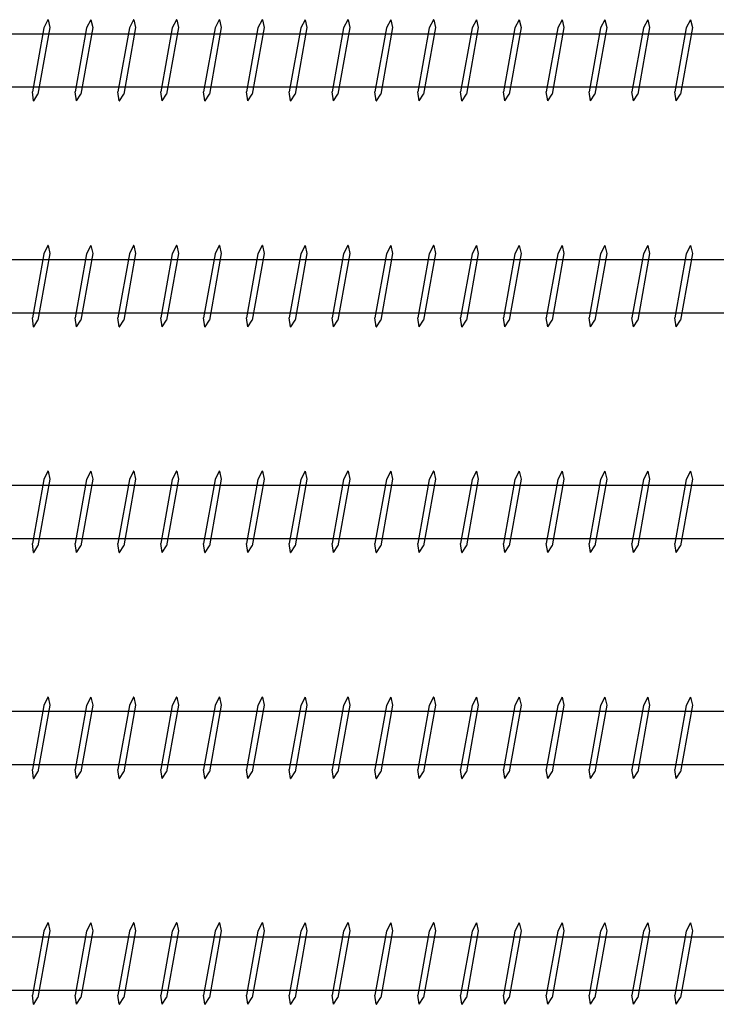
# Model space of a CAD drawing. Units: millimetres. Extents: x 1699 to 2948, y 1068 to 1637.
# Drawn here: x 2425 to 2502, y 1424 to 1533 of the extents above; entities that cross this region are included whole.
import ezdxf

# ---------------------------------------------------------------- set-up
doc = ezdxf.new("R2010")
doc.units = ezdxf.units.MM

msp = doc.modelspace()

# ---------------------------------------------------------------- linework, layer by layer
for p, q in [((2427.9, 1533.25), (2427.44, 1532.34)), ((2427.92, 1533.25), (2427.9, 1533.25)), ((2427.92, 1533.25), (2428.11, 1532.38)), ((2432.65, 1533.25), (2432.18, 1532.34)), ((2432.66, 1533.25), (2432.65, 1533.25)), ((2432.66, 1533.25), (2432.86, 1532.38)), ((2437.39, 1533.25), (2436.93, 1532.34)), ((2437.41, 1533.25), (2437.39, 1533.25)), ((2437.41, 1533.25), (2437.6, 1532.38)), ((2442.14, 1533.25), (2441.67, 1532.34)), ((2442.16, 1533.25), (2442.14, 1533.25)), ((2442.16, 1533.25), (2442.35, 1532.38)), ((2446.88, 1533.25), (2446.42, 1532.34)), ((2446.9, 1533.25), (2446.88, 1533.25)), ((2446.9, 1533.25), (2447.1, 1532.38)), ((2451.63, 1533.25), (2451.16, 1532.34)), ((2451.65, 1533.25), (2451.63, 1533.25)), ((2451.65, 1533.25), (2451.84, 1532.38)), ((2456.38, 1533.25), (2455.91, 1532.34)), ((2456.39, 1533.25), (2456.38, 1533.25)), ((2456.39, 1533.25), (2456.59, 1532.38)), ((2461.12, 1533.25), (2460.65, 1532.34)), ((2461.14, 1533.25), (2461.12, 1533.25)), ((2461.14, 1533.25), (2461.33, 1532.38)), ((2465.87, 1533.25), (2465.4, 1532.34)), ((2465.88, 1533.25), (2465.87, 1533.25)), ((2465.88, 1533.25), (2466.08, 1532.38)), ((2470.61, 1533.25), (2470.14, 1532.34)), ((2470.63, 1533.25), (2470.61, 1533.25)), ((2470.63, 1533.25), (2470.82, 1532.38)), ((2475.36, 1533.25), (2474.89, 1532.34)), ((2475.37, 1533.25), (2475.36, 1533.25)), ((2475.37, 1533.25), (2475.57, 1532.38)), ((2480.1, 1533.25), (2479.64, 1532.34)), ((2480.12, 1533.25), (2480.1, 1533.25)), ((2480.12, 1533.25), (2480.31, 1532.38)), ((2484.85, 1533.25), (2484.38, 1532.34)), ((2484.86, 1533.25), (2484.85, 1533.25)), ((2484.86, 1533.25), (2485.06, 1532.38)), ((2489.59, 1533.25), (2489.13, 1532.34)), ((2489.61, 1533.25), (2489.59, 1533.25)), ((2489.61, 1533.25), (2489.8, 1532.38)), ((2494.34, 1533.25), (2493.87, 1532.34)), ((2494.36, 1533.25), (2494.34, 1533.25)), ((2494.36, 1533.25), (2494.55, 1532.38)), ((2499.08, 1533.25), (2498.62, 1532.34)), ((2499.1, 1533.25), (2499.08, 1533.25)), ((2499.1, 1533.25), (2499.3, 1532.38)), ((2359.26, 1531.7), (2656.92, 1531.7)), ((2427.44, 1532.34), (2426.17, 1525.25)), ((2428.11, 1532.38), (2426.79, 1525)), ((2432.18, 1532.34), (2430.91, 1525.25)), ((2432.86, 1532.38), (2431.54, 1525)), ((2436.93, 1532.34), (2435.66, 1525.25)), ((2437.6, 1532.38), (2436.29, 1525)), ((2441.67, 1532.34), (2440.4, 1525.25)), ((2442.35, 1532.38), (2441.03, 1525)), ((2446.42, 1532.34), (2445.15, 1525.25)), ((2447.1, 1532.38), (2445.78, 1525)), ((2451.16, 1532.34), (2449.9, 1525.25)), ((2451.84, 1532.38), (2450.52, 1525)), ((2455.91, 1532.34), (2454.64, 1525.25)), ((2456.59, 1532.38), (2455.27, 1525)), ((2460.65, 1532.34), (2459.39, 1525.25)), ((2461.33, 1532.38), (2460.01, 1525)), ((2465.4, 1532.34), (2464.13, 1525.25)), ((2466.08, 1532.38), (2464.76, 1525)), ((2470.14, 1532.34), (2468.88, 1525.25)), ((2470.82, 1532.38), (2469.5, 1525)), ((2474.89, 1532.34), (2473.62, 1525.25)), ((2475.57, 1532.38), (2474.25, 1525)), ((2479.64, 1532.34), (2478.37, 1525.25)), ((2480.31, 1532.38), (2478.99, 1525)), ((2484.38, 1532.34), (2483.11, 1525.25)), ((2485.06, 1532.38), (2483.74, 1525)), ((2489.13, 1532.34), (2487.86, 1525.25)), ((2489.8, 1532.38), (2488.49, 1525)), ((2493.87, 1532.34), (2492.6, 1525.25)), ((2494.55, 1532.38), (2493.23, 1525)), ((2498.62, 1532.34), (2497.35, 1525.25)), ((2499.3, 1532.38), (2497.98, 1525)), ((2359.28, 1525.8), (2656.92, 1525.8)), ((2426.31, 1524.25), (2426.17, 1525.25)), ((2426.33, 1524.25), (2426.79, 1525)), ((2431.06, 1524.25), (2430.91, 1525.25)), ((2431.07, 1524.25), (2431.54, 1525)), ((2435.8, 1524.25), (2435.66, 1525.25)), ((2435.82, 1524.25), (2436.29, 1525)), ((2440.55, 1524.25), (2440.4, 1525.25)), ((2440.56, 1524.25), (2441.03, 1525)), ((2445.29, 1524.25), (2445.15, 1525.25)), ((2445.31, 1524.25), (2445.78, 1525)), ((2450.04, 1524.25), (2449.9, 1525.25)), ((2450.05, 1524.25), (2450.52, 1525)), ((2454.78, 1524.25), (2454.64, 1525.25)), ((2454.8, 1524.25), (2455.27, 1525)), ((2459.53, 1524.25), (2459.39, 1525.25)), ((2459.54, 1524.25), (2460.01, 1525)), ((2464.27, 1524.25), (2464.13, 1525.25)), ((2464.29, 1524.25), (2464.76, 1525)), ((2469.02, 1524.25), (2468.88, 1525.25)), ((2469.04, 1524.25), (2469.5, 1525)), ((2473.76, 1524.25), (2473.62, 1525.25)), ((2473.78, 1524.25), (2474.25, 1525)), ((2478.51, 1524.25), (2478.37, 1525.25)), ((2478.53, 1524.25), (2478.99, 1525)), ((2483.26, 1524.25), (2483.11, 1525.25)), ((2483.27, 1524.25), (2483.74, 1525)), ((2488, 1524.25), (2487.86, 1525.25)), ((2488.02, 1524.25), (2488.49, 1525)), ((2492.75, 1524.25), (2492.6, 1525.25)), ((2492.76, 1524.25), (2493.23, 1525)), ((2497.49, 1524.25), (2497.35, 1525.25)), ((2497.51, 1524.25), (2497.98, 1525)), ((2426.31, 1524.25), (2426.33, 1524.25)), ((2431.06, 1524.25), (2431.07, 1524.25)), ((2435.8, 1524.25), (2435.82, 1524.25)), ((2440.55, 1524.25), (2440.56, 1524.25)), ((2445.29, 1524.25), (2445.31, 1524.25)), ((2450.04, 1524.25), (2450.05, 1524.25)), ((2454.78, 1524.25), (2454.8, 1524.25)), ((2459.53, 1524.25), (2459.54, 1524.25)), ((2464.27, 1524.25), (2464.29, 1524.25)), ((2469.02, 1524.25), (2469.04, 1524.25)), ((2473.76, 1524.25), (2473.78, 1524.25)), ((2478.51, 1524.25), (2478.53, 1524.25)), ((2483.26, 1524.25), (2483.27, 1524.25)), ((2488, 1524.25), (2488.02, 1524.25)), ((2492.75, 1524.25), (2492.76, 1524.25)), ((2497.49, 1524.25), (2497.51, 1524.25)), ((2427.9, 1508.25), (2427.44, 1507.34)), ((2427.92, 1508.25), (2427.9, 1508.25)), ((2427.92, 1508.25), (2428.11, 1507.38)), ((2432.65, 1508.25), (2432.18, 1507.34)), ((2432.66, 1508.25), (2432.65, 1508.25)), ((2432.66, 1508.25), (2432.86, 1507.38)), ((2437.39, 1508.25), (2436.93, 1507.34)), ((2437.41, 1508.25), (2437.39, 1508.25)), ((2437.41, 1508.25), (2437.6, 1507.38)), ((2442.14, 1508.25), (2441.67, 1507.34)), ((2442.16, 1508.25), (2442.14, 1508.25)), ((2442.16, 1508.25), (2442.35, 1507.38)), ((2446.88, 1508.25), (2446.42, 1507.34)), ((2446.9, 1508.25), (2446.88, 1508.25)), ((2446.9, 1508.25), (2447.1, 1507.38)), ((2451.63, 1508.25), (2451.16, 1507.34)), ((2451.65, 1508.25), (2451.63, 1508.25)), ((2451.65, 1508.25), (2451.84, 1507.38)), ((2456.38, 1508.25), (2455.91, 1507.34)), ((2456.39, 1508.25), (2456.38, 1508.25)), ((2456.39, 1508.25), (2456.59, 1507.38)), ((2461.12, 1508.25), (2460.65, 1507.34)), ((2461.14, 1508.25), (2461.12, 1508.25)), ((2461.14, 1508.25), (2461.33, 1507.38)), ((2465.87, 1508.25), (2465.4, 1507.34)), ((2465.88, 1508.25), (2465.87, 1508.25)), ((2465.88, 1508.25), (2466.08, 1507.38)), ((2470.61, 1508.25), (2470.14, 1507.34)), ((2470.63, 1508.25), (2470.61, 1508.25)), ((2470.63, 1508.25), (2470.82, 1507.38)), ((2475.36, 1508.25), (2474.89, 1507.34)), ((2475.37, 1508.25), (2475.36, 1508.25)), ((2475.37, 1508.25), (2475.57, 1507.38)), ((2480.1, 1508.25), (2479.64, 1507.34)), ((2480.12, 1508.25), (2480.1, 1508.25)), ((2480.12, 1508.25), (2480.31, 1507.38)), ((2484.85, 1508.25), (2484.38, 1507.34)), ((2484.86, 1508.25), (2484.85, 1508.25)), ((2484.86, 1508.25), (2485.06, 1507.38)), ((2489.59, 1508.25), (2489.13, 1507.34)), ((2489.61, 1508.25), (2489.59, 1508.25)), ((2489.61, 1508.25), (2489.8, 1507.38)), ((2494.34, 1508.25), (2493.87, 1507.34)), ((2494.36, 1508.25), (2494.34, 1508.25)), ((2494.36, 1508.25), (2494.55, 1507.38)), ((2499.08, 1508.25), (2498.62, 1507.34)), ((2499.1, 1508.25), (2499.08, 1508.25)), ((2499.1, 1508.25), (2499.3, 1507.38)), ((2359.26, 1506.7), (2696.92, 1506.7)), ((2427.44, 1507.34), (2426.17, 1500.25)), ((2428.11, 1507.38), (2426.79, 1500)), ((2432.18, 1507.34), (2430.91, 1500.25)), ((2432.86, 1507.38), (2431.54, 1500)), ((2436.93, 1507.34), (2435.66, 1500.25)), ((2437.6, 1507.38), (2436.29, 1500)), ((2441.67, 1507.34), (2440.4, 1500.25)), ((2442.35, 1507.38), (2441.03, 1500)), ((2446.42, 1507.34), (2445.15, 1500.25)), ((2447.1, 1507.38), (2445.78, 1500)), ((2451.16, 1507.34), (2449.9, 1500.25)), ((2451.84, 1507.38), (2450.52, 1500)), ((2455.91, 1507.34), (2454.64, 1500.25)), ((2456.59, 1507.38), (2455.27, 1500)), ((2460.65, 1507.34), (2459.39, 1500.25)), ((2461.33, 1507.38), (2460.01, 1500)), ((2465.4, 1507.34), (2464.13, 1500.25)), ((2466.08, 1507.38), (2464.76, 1500)), ((2470.14, 1507.34), (2468.88, 1500.25)), ((2470.82, 1507.38), (2469.5, 1500)), ((2474.89, 1507.34), (2473.62, 1500.25)), ((2475.57, 1507.38), (2474.25, 1500)), ((2479.64, 1507.34), (2478.37, 1500.25)), ((2480.31, 1507.38), (2478.99, 1500)), ((2484.38, 1507.34), (2483.11, 1500.25)), ((2485.06, 1507.38), (2483.74, 1500)), ((2489.13, 1507.34), (2487.86, 1500.25)), ((2489.8, 1507.38), (2488.49, 1500)), ((2493.87, 1507.34), (2492.6, 1500.25)), ((2494.55, 1507.38), (2493.23, 1500)), ((2498.62, 1507.34), (2497.35, 1500.25)), ((2499.3, 1507.38), (2497.98, 1500)), ((2359.28, 1500.8), (2696.92, 1500.8)), ((2426.31, 1499.25), (2426.17, 1500.25)), ((2426.33, 1499.25), (2426.79, 1500)), ((2431.06, 1499.25), (2430.91, 1500.25)), ((2431.07, 1499.25), (2431.54, 1500)), ((2435.8, 1499.25), (2435.66, 1500.25)), ((2435.82, 1499.25), (2436.29, 1500)), ((2440.55, 1499.25), (2440.4, 1500.25)), ((2440.56, 1499.25), (2441.03, 1500)), ((2445.29, 1499.25), (2445.15, 1500.25)), ((2445.31, 1499.25), (2445.78, 1500)), ((2450.04, 1499.25), (2449.9, 1500.25)), ((2450.05, 1499.25), (2450.52, 1500)), ((2454.78, 1499.25), (2454.64, 1500.25)), ((2454.8, 1499.25), (2455.27, 1500)), ((2459.53, 1499.25), (2459.39, 1500.25)), ((2459.54, 1499.25), (2460.01, 1500)), ((2464.27, 1499.25), (2464.13, 1500.25)), ((2464.29, 1499.25), (2464.76, 1500)), ((2469.02, 1499.25), (2468.88, 1500.25)), ((2469.04, 1499.25), (2469.5, 1500)), ((2473.76, 1499.25), (2473.62, 1500.25)), ((2473.78, 1499.25), (2474.25, 1500)), ((2478.51, 1499.25), (2478.37, 1500.25)), ((2478.53, 1499.25), (2478.99, 1500)), ((2483.26, 1499.25), (2483.11, 1500.25)), ((2483.27, 1499.25), (2483.74, 1500)), ((2488, 1499.25), (2487.86, 1500.25)), ((2488.02, 1499.25), (2488.49, 1500)), ((2492.75, 1499.25), (2492.6, 1500.25)), ((2492.76, 1499.25), (2493.23, 1500)), ((2497.49, 1499.25), (2497.35, 1500.25)), ((2497.51, 1499.25), (2497.98, 1500)), ((2426.31, 1499.25), (2426.33, 1499.25)), ((2431.06, 1499.25), (2431.07, 1499.25)), ((2435.8, 1499.25), (2435.82, 1499.25)), ((2440.55, 1499.25), (2440.56, 1499.25)), ((2445.29, 1499.25), (2445.31, 1499.25)), ((2450.04, 1499.25), (2450.05, 1499.25)), ((2454.78, 1499.25), (2454.8, 1499.25)), ((2459.53, 1499.25), (2459.54, 1499.25)), ((2464.27, 1499.25), (2464.29, 1499.25)), ((2469.02, 1499.25), (2469.04, 1499.25)), ((2473.76, 1499.25), (2473.78, 1499.25)), ((2478.51, 1499.25), (2478.53, 1499.25)), ((2483.26, 1499.25), (2483.27, 1499.25)), ((2488, 1499.25), (2488.02, 1499.25)), ((2492.75, 1499.25), (2492.76, 1499.25)), ((2497.49, 1499.25), (2497.51, 1499.25)), ((2427.9, 1483.25), (2427.44, 1482.34)), ((2427.92, 1483.25), (2427.9, 1483.25)), ((2427.92, 1483.25), (2428.11, 1482.38)), ((2432.65, 1483.25), (2432.18, 1482.34)), ((2432.66, 1483.25), (2432.65, 1483.25)), ((2432.66, 1483.25), (2432.86, 1482.38)), ((2437.39, 1483.25), (2436.93, 1482.34)), ((2437.41, 1483.25), (2437.39, 1483.25)), ((2437.41, 1483.25), (2437.6, 1482.38)), ((2442.14, 1483.25), (2441.67, 1482.34)), ((2442.16, 1483.25), (2442.14, 1483.25)), ((2442.16, 1483.25), (2442.35, 1482.38)), ((2446.88, 1483.25), (2446.42, 1482.34)), ((2446.9, 1483.25), (2446.88, 1483.25)), ((2446.9, 1483.25), (2447.1, 1482.38)), ((2451.63, 1483.25), (2451.16, 1482.34)), ((2451.65, 1483.25), (2451.63, 1483.25)), ((2451.65, 1483.25), (2451.84, 1482.38)), ((2456.38, 1483.25), (2455.91, 1482.34)), ((2456.39, 1483.25), (2456.38, 1483.25)), ((2456.39, 1483.25), (2456.59, 1482.38)), ((2461.12, 1483.25), (2460.65, 1482.34)), ((2461.14, 1483.25), (2461.12, 1483.25)), ((2461.14, 1483.25), (2461.33, 1482.38)), ((2465.87, 1483.25), (2465.4, 1482.34)), ((2465.88, 1483.25), (2465.87, 1483.25)), ((2465.88, 1483.25), (2466.08, 1482.38)), ((2470.61, 1483.25), (2470.14, 1482.34)), ((2470.63, 1483.25), (2470.61, 1483.25)), ((2470.63, 1483.25), (2470.82, 1482.38)), ((2475.36, 1483.25), (2474.89, 1482.34)), ((2475.37, 1483.25), (2475.36, 1483.25)), ((2475.37, 1483.25), (2475.57, 1482.38)), ((2480.1, 1483.25), (2479.64, 1482.34)), ((2480.12, 1483.25), (2480.1, 1483.25)), ((2480.12, 1483.25), (2480.31, 1482.38)), ((2484.85, 1483.25), (2484.38, 1482.34)), ((2484.86, 1483.25), (2484.85, 1483.25)), ((2484.86, 1483.25), (2485.06, 1482.38)), ((2489.59, 1483.25), (2489.13, 1482.34)), ((2489.61, 1483.25), (2489.59, 1483.25)), ((2489.61, 1483.25), (2489.8, 1482.38)), ((2494.34, 1483.25), (2493.87, 1482.34)), ((2494.36, 1483.25), (2494.34, 1483.25)), ((2494.36, 1483.25), (2494.55, 1482.38)), ((2499.08, 1483.25), (2498.62, 1482.34)), ((2499.1, 1483.25), (2499.08, 1483.25)), ((2499.1, 1483.25), (2499.3, 1482.38)), ((2359.26, 1481.7), (2736.92, 1481.7)), ((2427.44, 1482.34), (2426.17, 1475.25)), ((2428.11, 1482.38), (2426.79, 1475)), ((2432.18, 1482.34), (2430.91, 1475.25)), ((2432.86, 1482.38), (2431.54, 1475)), ((2436.93, 1482.34), (2435.66, 1475.25)), ((2437.6, 1482.38), (2436.29, 1475)), ((2441.67, 1482.34), (2440.4, 1475.25)), ((2442.35, 1482.38), (2441.03, 1475)), ((2446.42, 1482.34), (2445.15, 1475.25)), ((2447.1, 1482.38), (2445.78, 1475)), ((2451.16, 1482.34), (2449.9, 1475.25)), ((2451.84, 1482.38), (2450.52, 1475)), ((2455.91, 1482.34), (2454.64, 1475.25)), ((2456.59, 1482.38), (2455.27, 1475)), ((2460.65, 1482.34), (2459.39, 1475.25)), ((2461.33, 1482.38), (2460.01, 1475)), ((2465.4, 1482.34), (2464.13, 1475.25)), ((2466.08, 1482.38), (2464.76, 1475)), ((2470.14, 1482.34), (2468.88, 1475.25)), ((2470.82, 1482.38), (2469.5, 1475)), ((2474.89, 1482.34), (2473.62, 1475.25)), ((2475.57, 1482.38), (2474.25, 1475)), ((2479.64, 1482.34), (2478.37, 1475.25)), ((2480.31, 1482.38), (2478.99, 1475)), ((2484.38, 1482.34), (2483.11, 1475.25)), ((2485.06, 1482.38), (2483.74, 1475)), ((2489.13, 1482.34), (2487.86, 1475.25)), ((2489.8, 1482.38), (2488.49, 1475)), ((2493.87, 1482.34), (2492.6, 1475.25)), ((2494.55, 1482.38), (2493.23, 1475)), ((2498.62, 1482.34), (2497.35, 1475.25)), ((2499.3, 1482.38), (2497.98, 1475)), ((2359.28, 1475.8), (2736.92, 1475.8)), ((2426.31, 1474.25), (2426.17, 1475.25)), ((2426.33, 1474.25), (2426.79, 1475)), ((2431.06, 1474.25), (2430.91, 1475.25)), ((2431.07, 1474.25), (2431.54, 1475)), ((2435.8, 1474.25), (2435.66, 1475.25)), ((2435.82, 1474.25), (2436.29, 1475)), ((2440.55, 1474.25), (2440.4, 1475.25)), ((2440.56, 1474.25), (2441.03, 1475)), ((2445.29, 1474.25), (2445.15, 1475.25)), ((2445.31, 1474.25), (2445.78, 1475)), ((2450.04, 1474.25), (2449.9, 1475.25)), ((2450.05, 1474.25), (2450.52, 1475)), ((2454.78, 1474.25), (2454.64, 1475.25)), ((2454.8, 1474.25), (2455.27, 1475)), ((2459.53, 1474.25), (2459.39, 1475.25)), ((2459.54, 1474.25), (2460.01, 1475)), ((2464.27, 1474.25), (2464.13, 1475.25)), ((2464.29, 1474.25), (2464.76, 1475)), ((2469.02, 1474.25), (2468.88, 1475.25)), ((2469.04, 1474.25), (2469.5, 1475)), ((2473.76, 1474.25), (2473.62, 1475.25)), ((2473.78, 1474.25), (2474.25, 1475)), ((2478.51, 1474.25), (2478.37, 1475.25)), ((2478.53, 1474.25), (2478.99, 1475)), ((2483.26, 1474.25), (2483.11, 1475.25)), ((2483.27, 1474.25), (2483.74, 1475)), ((2488, 1474.25), (2487.86, 1475.25)), ((2488.02, 1474.25), (2488.49, 1475)), ((2492.75, 1474.25), (2492.6, 1475.25)), ((2492.76, 1474.25), (2493.23, 1475)), ((2497.49, 1474.25), (2497.35, 1475.25)), ((2497.51, 1474.25), (2497.98, 1475)), ((2426.31, 1474.25), (2426.33, 1474.25)), ((2431.06, 1474.25), (2431.07, 1474.25)), ((2435.8, 1474.25), (2435.82, 1474.25)), ((2440.55, 1474.25), (2440.56, 1474.25)), ((2445.29, 1474.25), (2445.31, 1474.25)), ((2450.04, 1474.25), (2450.05, 1474.25)), ((2454.78, 1474.25), (2454.8, 1474.25)), ((2459.53, 1474.25), (2459.54, 1474.25)), ((2464.27, 1474.25), (2464.29, 1474.25)), ((2469.02, 1474.25), (2469.04, 1474.25)), ((2473.76, 1474.25), (2473.78, 1474.25)), ((2478.51, 1474.25), (2478.53, 1474.25)), ((2483.26, 1474.25), (2483.27, 1474.25)), ((2488, 1474.25), (2488.02, 1474.25)), ((2492.75, 1474.25), (2492.76, 1474.25)), ((2497.49, 1474.25), (2497.51, 1474.25)), ((2427.44, 1457.34), (2426.17, 1450.25)), ((2428.11, 1457.38), (2426.79, 1450)), ((2427.9, 1458.25), (2427.44, 1457.34)), ((2427.92, 1458.25), (2427.9, 1458.25)), ((2427.92, 1458.25), (2428.11, 1457.38)), ((2432.18, 1457.34), (2430.91, 1450.25)), ((2432.86, 1457.38), (2431.54, 1450)), ((2432.65, 1458.25), (2432.18, 1457.34)), ((2432.66, 1458.25), (2432.65, 1458.25)), ((2432.66, 1458.25), (2432.86, 1457.38)), ((2436.93, 1457.34), (2435.66, 1450.25)), ((2437.6, 1457.38), (2436.29, 1450)), ((2437.39, 1458.25), (2436.93, 1457.34)), ((2437.41, 1458.25), (2437.39, 1458.25)), ((2437.41, 1458.25), (2437.6, 1457.38)), ((2441.67, 1457.34), (2440.4, 1450.25)), ((2442.35, 1457.38), (2441.03, 1450)), ((2442.14, 1458.25), (2441.67, 1457.34)), ((2442.16, 1458.25), (2442.14, 1458.25)), ((2442.16, 1458.25), (2442.35, 1457.38)), ((2446.42, 1457.34), (2445.15, 1450.25)), ((2447.1, 1457.38), (2445.78, 1450)), ((2446.88, 1458.25), (2446.42, 1457.34)), ((2446.9, 1458.25), (2446.88, 1458.25)), ((2446.9, 1458.25), (2447.1, 1457.38)), ((2451.16, 1457.34), (2449.9, 1450.25)), ((2451.84, 1457.38), (2450.52, 1450)), ((2451.63, 1458.25), (2451.16, 1457.34)), ((2451.65, 1458.25), (2451.63, 1458.25)), ((2451.65, 1458.25), (2451.84, 1457.38)), ((2455.91, 1457.34), (2454.64, 1450.25)), ((2456.59, 1457.38), (2455.27, 1450)), ((2456.38, 1458.25), (2455.91, 1457.34)), ((2456.39, 1458.25), (2456.38, 1458.25)), ((2456.39, 1458.25), (2456.59, 1457.38)), ((2460.65, 1457.34), (2459.39, 1450.25)), ((2461.33, 1457.38), (2460.01, 1450)), ((2461.12, 1458.25), (2460.65, 1457.34)), ((2461.14, 1458.25), (2461.12, 1458.25)), ((2461.14, 1458.25), (2461.33, 1457.38)), ((2465.4, 1457.34), (2464.13, 1450.25)), ((2466.08, 1457.38), (2464.76, 1450)), ((2465.87, 1458.25), (2465.4, 1457.34)), ((2465.88, 1458.25), (2465.87, 1458.25)), ((2465.88, 1458.25), (2466.08, 1457.38)), ((2470.14, 1457.34), (2468.88, 1450.25)), ((2470.82, 1457.38), (2469.5, 1450)), ((2470.61, 1458.25), (2470.14, 1457.34)), ((2470.63, 1458.25), (2470.61, 1458.25)), ((2470.63, 1458.25), (2470.82, 1457.38)), ((2474.89, 1457.34), (2473.62, 1450.25)), ((2475.57, 1457.38), (2474.25, 1450)), ((2475.36, 1458.25), (2474.89, 1457.34)), ((2475.37, 1458.25), (2475.36, 1458.25)), ((2475.37, 1458.25), (2475.57, 1457.38)), ((2479.64, 1457.34), (2478.37, 1450.25)), ((2480.31, 1457.38), (2478.99, 1450)), ((2480.1, 1458.25), (2479.64, 1457.34)), ((2480.12, 1458.25), (2480.1, 1458.25)), ((2480.12, 1458.25), (2480.31, 1457.38)), ((2484.38, 1457.34), (2483.11, 1450.25)), ((2485.06, 1457.38), (2483.74, 1450)), ((2484.85, 1458.25), (2484.38, 1457.34)), ((2484.86, 1458.25), (2484.85, 1458.25)), ((2484.86, 1458.25), (2485.06, 1457.38)), ((2489.13, 1457.34), (2487.86, 1450.25)), ((2489.8, 1457.38), (2488.49, 1450)), ((2489.59, 1458.25), (2489.13, 1457.34)), ((2489.61, 1458.25), (2489.59, 1458.25)), ((2489.61, 1458.25), (2489.8, 1457.38)), ((2493.87, 1457.34), (2492.6, 1450.25)), ((2494.55, 1457.38), (2493.23, 1450)), ((2494.34, 1458.25), (2493.87, 1457.34)), ((2494.36, 1458.25), (2494.34, 1458.25)), ((2494.36, 1458.25), (2494.55, 1457.38)), ((2498.62, 1457.34), (2497.35, 1450.25)), ((2499.3, 1457.38), (2497.98, 1450)), ((2499.08, 1458.25), (2498.62, 1457.34)), ((2499.1, 1458.25), (2499.08, 1458.25)), ((2499.1, 1458.25), (2499.3, 1457.38)), ((2359.26, 1456.7), (2786.92, 1456.7)), ((2359.28, 1450.8), (2786.92, 1450.8)), ((2426.31, 1449.25), (2426.17, 1450.25)), ((2426.33, 1449.25), (2426.79, 1450)), ((2431.06, 1449.25), (2430.91, 1450.25)), ((2431.07, 1449.25), (2431.54, 1450)), ((2435.8, 1449.25), (2435.66, 1450.25)), ((2435.82, 1449.25), (2436.29, 1450)), ((2440.55, 1449.25), (2440.4, 1450.25)), ((2440.56, 1449.25), (2441.03, 1450)), ((2445.29, 1449.25), (2445.15, 1450.25)), ((2445.31, 1449.25), (2445.78, 1450)), ((2450.04, 1449.25), (2449.9, 1450.25)), ((2450.05, 1449.25), (2450.52, 1450)), ((2454.78, 1449.25), (2454.64, 1450.25)), ((2454.8, 1449.25), (2455.27, 1450)), ((2459.53, 1449.25), (2459.39, 1450.25)), ((2459.54, 1449.25), (2460.01, 1450)), ((2464.27, 1449.25), (2464.13, 1450.25)), ((2464.29, 1449.25), (2464.76, 1450)), ((2469.02, 1449.25), (2468.88, 1450.25)), ((2469.04, 1449.25), (2469.5, 1450)), ((2473.76, 1449.25), (2473.62, 1450.25)), ((2473.78, 1449.25), (2474.25, 1450)), ((2478.51, 1449.25), (2478.37, 1450.25)), ((2478.53, 1449.25), (2478.99, 1450)), ((2483.26, 1449.25), (2483.11, 1450.25)), ((2483.27, 1449.25), (2483.74, 1450)), ((2488, 1449.25), (2487.86, 1450.25)), ((2488.02, 1449.25), (2488.49, 1450)), ((2492.75, 1449.25), (2492.6, 1450.25)), ((2492.76, 1449.25), (2493.23, 1450)), ((2497.49, 1449.25), (2497.35, 1450.25)), ((2497.51, 1449.25), (2497.98, 1450)), ((2426.31, 1449.25), (2426.33, 1449.25)), ((2431.06, 1449.25), (2431.07, 1449.25)), ((2435.8, 1449.25), (2435.82, 1449.25)), ((2440.55, 1449.25), (2440.56, 1449.25)), ((2445.29, 1449.25), (2445.31, 1449.25)), ((2450.04, 1449.25), (2450.05, 1449.25)), ((2454.78, 1449.25), (2454.8, 1449.25)), ((2459.53, 1449.25), (2459.54, 1449.25)), ((2464.27, 1449.25), (2464.29, 1449.25)), ((2469.02, 1449.25), (2469.04, 1449.25)), ((2473.76, 1449.25), (2473.78, 1449.25)), ((2478.51, 1449.25), (2478.53, 1449.25)), ((2483.26, 1449.25), (2483.27, 1449.25)), ((2488, 1449.25), (2488.02, 1449.25)), ((2492.75, 1449.25), (2492.76, 1449.25)), ((2497.49, 1449.25), (2497.51, 1449.25)), ((2427.44, 1432.34), (2426.17, 1425.25)), ((2428.11, 1432.38), (2426.79, 1425)), ((2427.9, 1433.25), (2427.44, 1432.34)), ((2427.92, 1433.25), (2427.9, 1433.25)), ((2427.92, 1433.25), (2428.11, 1432.38)), ((2432.18, 1432.34), (2430.91, 1425.25)), ((2432.86, 1432.38), (2431.54, 1425)), ((2432.65, 1433.25), (2432.18, 1432.34)), ((2432.66, 1433.25), (2432.65, 1433.25)), ((2432.66, 1433.25), (2432.86, 1432.38)), ((2436.93, 1432.34), (2435.66, 1425.25)), ((2437.6, 1432.38), (2436.29, 1425)), ((2437.39, 1433.25), (2436.93, 1432.34)), ((2437.41, 1433.25), (2437.39, 1433.25)), ((2437.41, 1433.25), (2437.6, 1432.38)), ((2441.67, 1432.34), (2440.4, 1425.25)), ((2442.35, 1432.38), (2441.03, 1425)), ((2442.14, 1433.25), (2441.67, 1432.34)), ((2442.16, 1433.25), (2442.14, 1433.25)), ((2442.16, 1433.25), (2442.35, 1432.38)), ((2446.42, 1432.34), (2445.15, 1425.25)), ((2447.1, 1432.38), (2445.78, 1425)), ((2446.88, 1433.25), (2446.42, 1432.34)), ((2446.9, 1433.25), (2446.88, 1433.25)), ((2446.9, 1433.25), (2447.1, 1432.38)), ((2451.16, 1432.34), (2449.9, 1425.25)), ((2451.84, 1432.38), (2450.52, 1425)), ((2451.63, 1433.25), (2451.16, 1432.34)), ((2451.65, 1433.25), (2451.63, 1433.25)), ((2451.65, 1433.25), (2451.84, 1432.38)), ((2455.91, 1432.34), (2454.64, 1425.25)), ((2456.59, 1432.38), (2455.27, 1425)), ((2456.38, 1433.25), (2455.91, 1432.34)), ((2456.39, 1433.25), (2456.38, 1433.25)), ((2456.39, 1433.25), (2456.59, 1432.38)), ((2460.65, 1432.34), (2459.39, 1425.25)), ((2461.33, 1432.38), (2460.01, 1425)), ((2461.12, 1433.25), (2460.65, 1432.34)), ((2461.14, 1433.25), (2461.12, 1433.25)), ((2461.14, 1433.25), (2461.33, 1432.38)), ((2465.4, 1432.34), (2464.13, 1425.25)), ((2466.08, 1432.38), (2464.76, 1425)), ((2465.87, 1433.25), (2465.4, 1432.34)), ((2465.88, 1433.25), (2465.87, 1433.25)), ((2465.88, 1433.25), (2466.08, 1432.38)), ((2470.14, 1432.34), (2468.88, 1425.25)), ((2470.82, 1432.38), (2469.5, 1425)), ((2470.61, 1433.25), (2470.14, 1432.34)), ((2470.63, 1433.25), (2470.61, 1433.25)), ((2470.63, 1433.25), (2470.82, 1432.38)), ((2474.89, 1432.34), (2473.62, 1425.25)), ((2475.57, 1432.38), (2474.25, 1425)), ((2475.36, 1433.25), (2474.89, 1432.34)), ((2475.37, 1433.25), (2475.36, 1433.25)), ((2475.37, 1433.25), (2475.57, 1432.38)), ((2479.64, 1432.34), (2478.37, 1425.25)), ((2480.31, 1432.38), (2478.99, 1425)), ((2480.1, 1433.25), (2479.64, 1432.34)), ((2480.12, 1433.25), (2480.1, 1433.25)), ((2480.12, 1433.25), (2480.31, 1432.38)), ((2484.38, 1432.34), (2483.11, 1425.25)), ((2485.06, 1432.38), (2483.74, 1425)), ((2484.85, 1433.25), (2484.38, 1432.34)), ((2484.86, 1433.25), (2484.85, 1433.25)), ((2484.86, 1433.25), (2485.06, 1432.38)), ((2489.13, 1432.34), (2487.86, 1425.25)), ((2489.8, 1432.38), (2488.49, 1425)), ((2489.59, 1433.25), (2489.13, 1432.34)), ((2489.61, 1433.25), (2489.59, 1433.25)), ((2489.61, 1433.25), (2489.8, 1432.38)), ((2493.87, 1432.34), (2492.6, 1425.25)), ((2494.55, 1432.38), (2493.23, 1425)), ((2494.34, 1433.25), (2493.87, 1432.34)), ((2494.36, 1433.25), (2494.34, 1433.25)), ((2494.36, 1433.25), (2494.55, 1432.38)), ((2498.62, 1432.34), (2497.35, 1425.25)), ((2499.3, 1432.38), (2497.98, 1425)), ((2499.08, 1433.25), (2498.62, 1432.34)), ((2499.1, 1433.25), (2499.08, 1433.25)), ((2499.1, 1433.25), (2499.3, 1432.38)), ((2359.26, 1431.7), (2836.92, 1431.7)), ((2359.28, 1425.8), (2836.92, 1425.8)), ((2426.31, 1424.25), (2426.17, 1425.25)), ((2426.33, 1424.25), (2426.79, 1425)), ((2431.06, 1424.25), (2430.91, 1425.25)), ((2431.07, 1424.25), (2431.54, 1425)), ((2435.8, 1424.25), (2435.66, 1425.25)), ((2435.82, 1424.25), (2436.29, 1425)), ((2440.55, 1424.25), (2440.4, 1425.25)), ((2440.56, 1424.25), (2441.03, 1425)), ((2445.29, 1424.25), (2445.15, 1425.25)), ((2445.31, 1424.25), (2445.78, 1425)), ((2450.04, 1424.25), (2449.9, 1425.25)), ((2450.05, 1424.25), (2450.52, 1425)), ((2454.78, 1424.25), (2454.64, 1425.25)), ((2454.8, 1424.25), (2455.27, 1425)), ((2459.53, 1424.25), (2459.39, 1425.25)), ((2459.54, 1424.25), (2460.01, 1425)), ((2464.27, 1424.25), (2464.13, 1425.25)), ((2464.29, 1424.25), (2464.76, 1425)), ((2469.02, 1424.25), (2468.88, 1425.25)), ((2469.04, 1424.25), (2469.5, 1425)), ((2473.76, 1424.25), (2473.62, 1425.25)), ((2473.78, 1424.25), (2474.25, 1425)), ((2478.51, 1424.25), (2478.37, 1425.25)), ((2478.53, 1424.25), (2478.99, 1425)), ((2483.26, 1424.25), (2483.11, 1425.25)), ((2483.27, 1424.25), (2483.74, 1425)), ((2488, 1424.25), (2487.86, 1425.25)), ((2488.02, 1424.25), (2488.49, 1425)), ((2492.75, 1424.25), (2492.6, 1425.25)), ((2492.76, 1424.25), (2493.23, 1425)), ((2497.49, 1424.25), (2497.35, 1425.25)), ((2497.51, 1424.25), (2497.98, 1425)), ((2426.31, 1424.25), (2426.33, 1424.25)), ((2431.06, 1424.25), (2431.07, 1424.25)), ((2435.8, 1424.25), (2435.82, 1424.25)), ((2440.55, 1424.25), (2440.56, 1424.25)), ((2445.29, 1424.25), (2445.31, 1424.25)), ((2450.04, 1424.25), (2450.05, 1424.25)), ((2454.78, 1424.25), (2454.8, 1424.25)), ((2459.53, 1424.25), (2459.54, 1424.25)), ((2464.27, 1424.25), (2464.29, 1424.25)), ((2469.02, 1424.25), (2469.04, 1424.25)), ((2473.76, 1424.25), (2473.78, 1424.25)), ((2478.51, 1424.25), (2478.53, 1424.25)), ((2483.26, 1424.25), (2483.27, 1424.25)), ((2488, 1424.25), (2488.02, 1424.25)), ((2492.75, 1424.25), (2492.76, 1424.25)), ((2497.49, 1424.25), (2497.51, 1424.25))]:
    msp.add_line(p, q)

doc.saveas('drawing.dxf')
